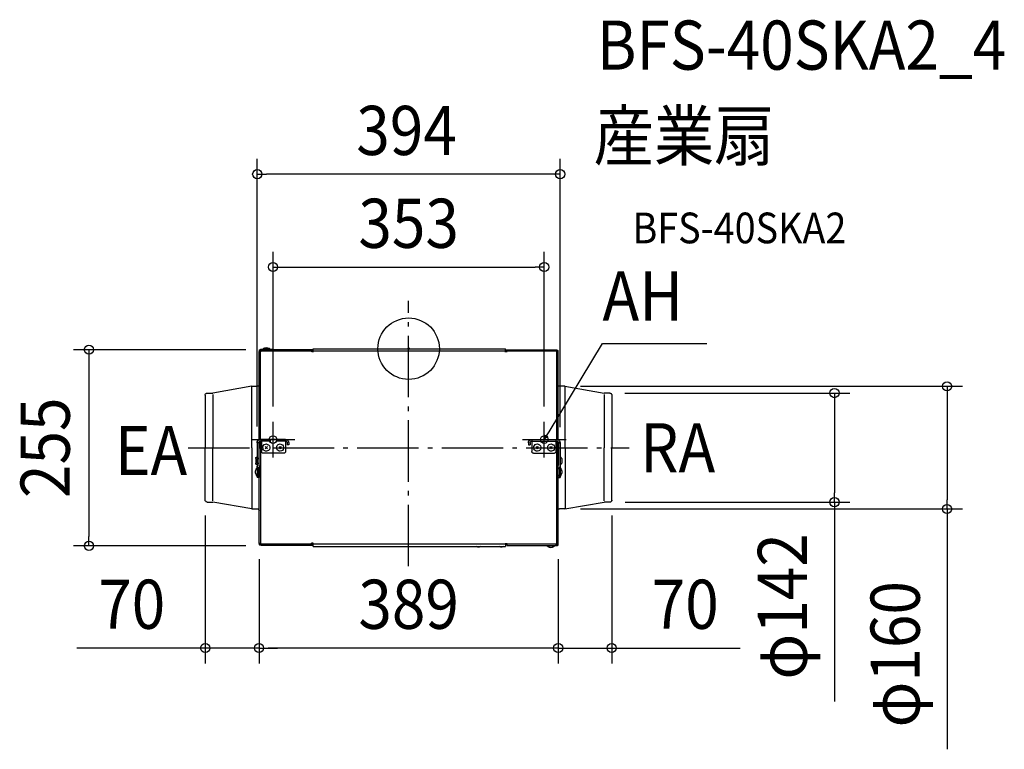
# Model space of a CAD drawing. Extents: x -506 to 775, y -522 to 428.
import ezdxf
from ezdxf.enums import TextEntityAlignment as Align

# ---------------------------------------------------------------- set-up
doc = ezdxf.new("R2010")
doc.units = 0
doc.header["$LTSCALE"] = 20
doc.header["$PDMODE"] = 3
doc.header["$PDSIZE"] = -2
doc.linetypes.add('DASHDOT', pattern=[5.5, 4, -0.6, 0.3, -0.6])
doc.layers.get('DEFPOINTS').update_dxf_attribs({"linetype": 'CONTINUOUS'})
for name, color, linetype in [('ARRANGE', 1, 'CONTINUOUS'), ('BASIS', 6, 'DASHDOT'), ('DETAIL', 5, 'CONTINUOUS'), ('ETC', 61, 'CONTINUOUS'), ('FIX', 11, 'CONTINUOUS'), ('NOTE', 4, 'CONTINUOUS'), ('OUTLINE', 3, 'CONTINUOUS'), ('SIZE', 30, 'CONTINUOUS')]:
    doc.layers.add(name, color=color, linetype=linetype)
doc.styles.get("Standard").update_dxf_attribs({"font": 'SIMPLEX.shx', "width": 0.9, "height": 64, "bigfont": 'BIGFONT.shx'})

msp = doc.modelspace()

# ---------------------------------------------------------------- linework, layer by layer
at = {"layer": 'ARRANGE', "color": 1, "linetype": 'CONTINUOUS'}
msp.add_circle((0, 0), 40, dxfattribs=at)
msp.add_point((0, 0), dxfattribs=at)
at = {"layer": 'BASIS', "color": 6, "linetype": 'DASHDOT'}
for p, q in [((0, -283.3), (0, 62.5)), ((-287, -128.9), (287, -128.9))]:
    msp.add_line(p, q, dxfattribs=at)
at = {"layer": 'DEFPOINTS', "color": 30, "linetype": 'CONTINUOUS'}
for p in [(-197, 227.2), (176.5, 106.3), (-192, -1.3), (203.5, -49), (261.6, -57.8), (-176.5, -95.1), (176.5, -95.1), (-197, -121.4), (197.2, -122.4), (-264.7, -197.4), (261.8, -199.9), (264.3, -197.4), (554.2, -199.9), (203.5, -208.7), (700.8, -208.7), (-194.7, -253.9), (-194.7, -253.9), (194.7, -253.9), (194.7, -253.9), (-416.1, -256.7), (-192, -256.7), (-264.7, -389.8), (-194.7, -389.8), (194.7, -389.8)]:
    msp.add_point(p, dxfattribs=at)
at = {"layer": 'DETAIL', "color": 5, "linetype": 'CONTINUOUS'}
for p, q in [((-189.7, -0.7), (-188.5, 0.5)), ((-188.5, 0.5), (-187, 1.2)), ((-187, 1.2), (-185, 1.5)), ((-185, 1.5), (-183.2, 1.2)), ((-183.2, 1.2), (-181.7, 0.5)), ((-181.7, 0.5), (-180.4, -0.7)), ((-124.2, -4.5), (-124.2, 0)), ((-124.2, 0), (126.2, 0)), ((126.2, -4.5), (126.2, 0)), ((-194.7, -118.9), (-194.7, -3.5)), ((-192, -3.8), (-194.7, -3.8)), ((-193.9, -1.5), (-193.7, -1.3)), ((-193.9, -1.8), (-193.9, -1.5)), ((-193.9, -2), (-193.9, -1.8)), ((-193.9, -3.8), (-193.9, -2)), ((-193.7, -1.3), (-193.2, -1)), ((-193.2, -1), (-192.9, -1)), ((-193.2, -2), (-192.9, -1.8)), ((-193.2, -3.8), (-193.2, -2)), ((-176, -1), (-192.9, -1)), ((-192, -1.8), (-192.9, -1.8)), ((-192.7, -118.4), (-192.7, -3.5)), ((-192.5, -2.5), (-192.5, -1.8)), ((-192, -1.8), (-192.5, -1.8)), ((-192, -2.5), (-192.5, -2.5)), ((-192, -3.8), (-192, -1.3)), ((-124.2, -1.3), (-192, -1.3)), ((192.2, -3.2), (-192, -3.2)), ((-180.4, -0.7), (-189.7, -0.7)), ((-189.7, -1), (-189.7, -0.7)), ((-189.7, -1), (-180.4, -1)), ((-180.4, -1), (-180.4, -0.7)), ((-176, -1.3), (-176, -1)), ((-126, -4.3), (-126, -1.3)), ((-124.2, -1.8), (-126, -1.8)), ((-124.2, -2.5), (-126, -2.5)), ((-124.2, -4.3), (-126, -4.3)), ((-125, -4.5), (-125, -4.3)), ((126.2, -1.3), (192.2, -1.3)), ((128.3, -1.8), (126.2, -1.8)), ((126.2, -2.5), (128.3, -2.5)), ((126.2, -3.8), (128.3, -3.8)), ((128.3, -1.3), (128.3, -3.8)), ((174.3, -3.2), (172.5, -3.2)), ((192.2, -1.3), (192.2, -3.8)), ((193, -1.8), (192.2, -1.8)), ((193, -2.5), (192.2, -2.5)), ((192.2, -3.8), (194.7, -3.8)), ((192.7, -118.4), (192.7, -3.5)), ((193, -1.8), (193.3, -1.8)), ((193, -2.5), (193.3, -3)), ((193.3, -1.8), (193.7, -2)), ((193.3, -3), (193.3, -3.8)), ((193.7, -2), (194, -2.2)), ((194, -2.2), (194, -2.5)), ((194, -2.5), (194.3, -3)), ((194.3, -3), (194.3, -3.8)), ((194.7, -118.9), (194.7, -3.5)), ((-203.9, -49), (-254.7, -57.9)), ((-204.5, -49), (-204.2, -49)), ((-204.2, -128.9), (-204.2, -49)), ((-204.2, -49), (-203.9, -49)), ((-203.9, -49), (-196.7, -49)), ((-196, -49), (-196.7, -49)), ((-195.4, -48.7), (-196, -49)), ((-195, -48.2), (-195.4, -48.7)), ((-194.7, -47.7), (-195, -48.2)), ((-194.7, -39), (-194.7, -119.1)), ((-194.7, -46.9), (-194.7, -47.7)), ((195.2, -48.7), (194.7, -48.5)), ((195.5, -49), (195.2, -48.7)), ((196.2, -49), (195.5, -49)), ((203.5, -49), (196.2, -49)), ((203.5, -49), (254.3, -57.9)), ((203.5, -49), (203.7, -49)), ((203.7, -128.9), (203.7, -49)), ((-264.7, -59.7), (-264.3, -59)), ((-264.7, -60.4), (-264.7, -59.7)), ((-264.7, -60.4), (-264.7, -128.9)), ((-264.3, -59), (-263.7, -58.5)), ((-263.7, -58.5), (-263, -58.1)), ((-263, -58.1), (-262.2, -57.9)), ((-262.2, -57.9), (-254.7, -57.9)), ((-254.7, -59.7), (-254.7, -128.9)), ((261.8, -57.9), (254.3, -57.9)), ((254.3, -59.7), (254.3, -128.9)), ((261.8, -57.9), (262.6, -58.1)), ((262.6, -58.1), (263.4, -58.5)), ((263.4, -58.5), (263.8, -59)), ((263.8, -59), (264.3, -59.7)), ((264.3, -59.7), (264.3, -60.4)), ((264.3, -60.4), (264.3, -128.9)), ((-197, -121.4), (-196.2, -120.1)), ((-197, -122.4), (-197, -121.4)), ((-197, -122.4), (-197, -167.6)), ((-195, -122.4), (-197, -122.4)), ((-196.2, -120.1), (-195.4, -119.3)), ((-195.4, -119.3), (-194.2, -118.6)), ((-195, -121.8), (-194.7, -121.4)), ((-195, -122.4), (-195, -121.8)), ((-195, -122.4), (-195, -152.1)), ((-194.7, -121.4), (-194.2, -120.9)), ((-194.7, -152.4), (-194.7, -121.4)), ((-194.7, -121.8), (-194.7, -128.9)), ((-194.2, -118.6), (-192.9, -118.4)), ((-194.2, -120.9), (-193.7, -120.6)), ((-193.7, -120.6), (-192.9, -120.3)), ((-160.4, -118.4), (-192.9, -118.4)), ((-191.4, -120.3), (-192.9, -120.3)), ((-192.7, -128.9), (-192.7, -120.3)), ((-191.4, -118.4), (-191.4, -133.9)), ((-179.5, -120.3), (-191.4, -120.3)), ((-190, -128.9), (-189.7, -127.4)), ((-189.7, -127.4), (-188.9, -126.1)), ((-188.9, -126.1), (-187.9, -124.9)), ((-187.9, -124.9), (-186.4, -124.3)), ((-183.7, -127.4), (-186.7, -130.3)), ((-186.7, -127.4), (-183.7, -130.3)), ((-186.4, -124.3), (-185, -124.1)), ((-185, -124.1), (-183.5, -124.6)), ((-183.5, -124.6), (-182.2, -125.3)), ((-182.2, -125.3), (-181.2, -126.6)), ((-181.2, -126.6), (-180.7, -128.1)), ((-180.7, -128.1), (-180.7, -129.6)), ((-160.4, -120.3), (-172.5, -120.3)), ((-172, -128.9), (-171.7, -127.4)), ((-171.7, -127.4), (-171, -126.1)), ((-171, -126.1), (-170, -124.9)), ((-170, -124.9), (-168.5, -124.3)), ((-165.7, -127.4), (-168.7, -130.3)), ((-168.7, -127.4), (-165.7, -130.3)), ((-168.5, -124.3), (-167, -124.1)), ((-167, -124.1), (-165.4, -124.6)), ((-165.4, -124.6), (-164.2, -125.3)), ((-164.2, -125.3), (-163.2, -126.6)), ((-163.2, -126.6), (-162.7, -128.1)), ((-162.7, -128.1), (-162.7, -129.6)), ((-160.4, -118.4), (-160.4, -133.9)), ((-160, -120.3), (-160.4, -120.3)), ((-160, -118.4), (-158.9, -118.6)), ((-160, -120.3), (-159.5, -120.6)), ((-159.5, -120.6), (-158.9, -120.9)), ((-158.9, -118.6), (-157.7, -119.3)), ((-158.9, -120.9), (-158.5, -121.4)), ((-158.5, -121.4), (-158.2, -121.8)), ((-158.2, -121.8), (-157.9, -122.4)), ((-157.9, -122.4), (-157.9, -125.3)), ((-156, -125.3), (-157.9, -125.3)), ((-157.7, -119.3), (-157, -120.1)), ((-157, -120.1), (-156.2, -121.4)), ((-156.2, -121.4), (-156, -122.4)), ((-156, -122.4), (-156, -125.3)), ((156.2, -121.4), (157, -120.1)), ((156.2, -122.4), (156.2, -121.4)), ((156.2, -122.4), (156.2, -125.3)), ((156.2, -125.3), (158.3, -125.3)), ((157, -120.1), (157.7, -119.3)), ((157.7, -119.3), (159, -118.6)), ((158.3, -121.8), (158.5, -121.4)), ((158.3, -122.4), (158.3, -121.8)), ((158.3, -122.4), (158.3, -125.3)), ((158.5, -121.4), (159, -120.9)), ((159, -118.6), (160.2, -118.4)), ((159, -120.9), (159.5, -120.6)), ((159.5, -120.6), (160.2, -120.3)), ((160.2, -120.3), (160.5, -120.3)), ((160.5, -118.4), (160.5, -133.9)), ((160.5, -118.4), (193.3, -118.4)), ((160.5, -120.3), (191.8, -120.3)), ((162.7, -128.9), (163, -127.4)), ((163, -127.4), (163.7, -126.1)), ((163.7, -126.1), (164.7, -124.9)), ((164.7, -124.9), (166.2, -124.3)), ((168.7, -127.4), (165.8, -130.3)), ((165.8, -127.4), (168.7, -130.3)), ((166.2, -124.3), (167.7, -124.1)), ((167.7, -124.1), (169.3, -124.6)), ((169.3, -124.6), (170.5, -125.3)), ((170.5, -125.3), (171.5, -126.6)), ((171.5, -126.6), (172, -128.1)), ((172, -128.1), (172, -129.6)), ((180.8, -128.9), (181, -127.4)), ((181, -127.4), (181.8, -126.1)), ((181.8, -126.1), (182.7, -124.9)), ((182.7, -124.9), (184.3, -124.3)), ((186.8, -127.4), (183.7, -130.3)), ((183.7, -127.4), (186.8, -130.3)), ((184.3, -124.3), (185.8, -124.1)), ((185.8, -124.1), (187.2, -124.6)), ((187.2, -124.6), (188.5, -125.3)), ((188.5, -125.3), (189.5, -126.6)), ((189.5, -126.6), (190, -128.1)), ((190, -128.1), (190, -129.6)), ((191.8, -118.4), (191.8, -133.9)), ((191.8, -120.3), (193.3, -120.3)), ((192.7, -253.9), (192.7, -120.3)), ((193.3, -118.4), (194.3, -118.6)), ((193.3, -120.3), (193.7, -120.6)), ((193.7, -120.6), (194.3, -120.9)), ((194.3, -118.6), (195.5, -119.3)), ((194.3, -120.9), (194.7, -121.4)), ((194.7, -152.4), (194.7, -121.4)), ((194.7, -121.4), (195, -121.8)), ((195, -121.8), (195.2, -122.4)), ((195.2, -122.4), (195.2, -152.1)), ((195.2, -122.4), (197.2, -122.4)), ((195.5, -119.3), (196.2, -120.1)), ((196.2, -120.1), (197, -121.4)), ((197, -121.4), (197.2, -122.4)), ((197.2, -122.4), (197.2, -167.6)), ((-264.7, -197.4), (-264.7, -128.9)), ((-254.7, -198), (-254.7, -128.9)), ((-204.2, -128.9), (-204.2, -208.7)), ((-192.7, -128.9), (-192.7, -253.9)), ((-191.4, -134.6), (-191.4, -133.9)), ((-191.2, -135.1), (-191.4, -134.6)), ((-190.7, -135.6), (-191.2, -135.1)), ((-190.2, -135.9), (-190.7, -135.6)), ((-189.5, -135.9), (-190.2, -135.9)), ((-189.7, -130.3), (-190, -128.9)), ((-188.9, -131.8), (-189.7, -130.3)), ((-162.5, -135.9), (-189.5, -135.9)), ((-187.9, -132.8), (-188.9, -131.8)), ((-186.4, -133.4), (-187.9, -132.8)), ((-185, -133.6), (-186.4, -133.4)), ((-183.5, -133.1), (-185, -133.6)), ((-182.2, -132.4), (-183.5, -133.1)), ((-181.2, -131.1), (-182.2, -132.4)), ((-180.7, -129.6), (-181.2, -131.1)), ((-171.7, -130.3), (-172, -128.9)), ((-171, -131.8), (-171.7, -130.3)), ((-170, -132.8), (-171, -131.8)), ((-168.5, -133.4), (-170, -132.8)), ((-167, -133.6), (-168.5, -133.4)), ((-165.4, -133.1), (-167, -133.6)), ((-164.2, -132.4), (-165.4, -133.1)), ((-163.2, -131.1), (-164.2, -132.4)), ((-162.7, -129.6), (-163.2, -131.1)), ((-161.7, -135.9), (-162.5, -135.9)), ((-161.2, -135.6), (-161.7, -135.9)), ((-160.7, -135.1), (-161.2, -135.6)), ((-160.4, -134.6), (-160.7, -135.1)), ((-160.4, -133.9), (-160.4, -134.6)), ((160.5, -134.6), (160.5, -133.9)), ((160.8, -135.1), (160.5, -134.6)), ((161.2, -135.6), (160.8, -135.1)), ((161.8, -135.9), (161.2, -135.6)), ((162.5, -135.9), (161.8, -135.9)), ((162.5, -135.9), (189.7, -135.9)), ((163, -130.3), (162.7, -128.9)), ((163.7, -131.8), (163, -130.3)), ((164.7, -132.8), (163.7, -131.8)), ((166.2, -133.4), (164.7, -132.8)), ((167.7, -133.6), (166.2, -133.4)), ((169.3, -133.1), (167.7, -133.6)), ((170.5, -132.4), (169.3, -133.1)), ((171.5, -131.1), (170.5, -132.4)), ((172, -129.6), (171.5, -131.1)), ((181, -130.3), (180.8, -128.9)), ((181.8, -131.8), (181, -130.3)), ((182.7, -132.8), (181.8, -131.8)), ((184.3, -133.4), (182.7, -132.8)), ((185.8, -133.6), (184.3, -133.4)), ((187.2, -133.1), (185.8, -133.6)), ((188.5, -132.4), (187.2, -133.1)), ((189.5, -131.1), (188.5, -132.4)), ((190, -129.6), (189.5, -131.1)), ((190.2, -135.9), (189.7, -135.9)), ((190.8, -135.6), (190.2, -135.9)), ((191.2, -135.1), (190.8, -135.6)), ((191.5, -134.6), (191.2, -135.1)), ((191.8, -133.9), (191.5, -134.6)), ((203.7, -128.9), (203.7, -208.7)), ((254.3, -198), (254.3, -128.9)), ((264.3, -197.4), (264.3, -128.9)), ((-198.9, -142.4), (-198.7, -141.8)), ((-198.9, -143.1), (-198.9, -142.4)), ((-198.9, -143.1), (-198.9, -149.1)), ((-198.9, -149.6), (-198.9, -149.1)), ((-198.7, -150.3), (-198.9, -149.6)), ((-198.7, -141.8), (-198.2, -141.4)), ((-198.2, -150.6), (-198.7, -150.3)), ((-198.2, -141.4), (-197.7, -141.1)), ((-197.7, -150.9), (-198.2, -150.6)), ((-197.7, -141.1), (-197, -141.1)), ((-197, -151.1), (-197.7, -150.9)), ((-197, -143.1), (-196, -143.1)), ((-197, -149.1), (-196, -149.1)), ((-197, -153.6), (-197, -153.1)), ((-197, -153.9), (-197, -153.6)), ((-195.7, -143.1), (-196, -143.1)), ((-196, -149.1), (-195.7, -149.1)), ((-195.4, -142.8), (-195.7, -143.1)), ((-195.7, -149.1), (-195.4, -149.3)), ((-195.2, -142.6), (-195.4, -142.8)), ((-195.4, -149.3), (-195.2, -149.6)), ((-195, -142.1), (-195.2, -142.4)), ((-195.2, -142.4), (-195.2, -142.6)), ((-195.2, -149.6), (-195.2, -149.9)), ((-195.2, -149.9), (-195, -150.1)), ((-195, -152.1), (-194.7, -152.1)), ((-194.7, -152.1), (-194.5, -152.4)), ((-194.5, -152.4), (-194.2, -152.6)), ((-194.2, -152.6), (-194.2, -152.8)), ((-194.2, -152.8), (-193.9, -153.1)), ((-193.9, -153.1), (-193.9, -167.6)), ((194.3, -152.6), (194.5, -152.4)), ((194.3, -152.8), (194.3, -152.6)), ((194.3, -153.1), (194.3, -152.8)), ((194.3, -153.1), (194.3, -167.6)), ((194.5, -152.4), (194.7, -152.1)), ((194.7, -152.1), (195.2, -152.1)), ((197.2, -153.1), (197, -153.6)), ((197, -153.6), (197, -153.9)), ((197.2, -141.1), (197.7, -141.1)), ((197.7, -150.9), (197.2, -151.1)), ((197.7, -141.1), (198.3, -141.4)), ((198.3, -150.6), (197.7, -150.9)), ((198.3, -141.4), (198.7, -141.8)), ((198.7, -150.3), (198.3, -150.6)), ((198.7, -141.8), (199, -142.4)), ((199, -149.6), (198.7, -150.3)), ((199, -142.4), (199.3, -143.1)), ((199.3, -149.1), (199, -149.6)), ((199.3, -143.1), (199.3, -149.1)), ((-199.2, -159.3), (-198.5, -157.1)), ((-199.2, -161.8), (-199.2, -159.3)), ((-198.5, -163.9), (-199.2, -161.8)), ((-198.5, -157.1), (-197, -155.3)), ((-197, -165.9), (-198.5, -163.9)), ((-196.7, -154.1), (-197, -153.9)), ((-196.4, -154.1), (-196.7, -154.1)), ((-196, -154.1), (-196.4, -154.1)), ((-196, -154.1), (-196, -167.6)), ((-196, -157.1), (-196, -154.6)), ((-196, -166.4), (-196, -164.1)), ((196.5, -154.1), (196.2, -154.1)), ((196.2, -154.1), (196.2, -167.6)), ((196.2, -157.1), (196.2, -154.6)), ((196.2, -166.4), (196.2, -164.1)), ((196.8, -154.1), (196.5, -154.1)), ((197, -153.9), (196.8, -154.1)), ((197.2, -155.3), (198.5, -157.1)), ((198.5, -163.9), (197.2, -165.9)), ((198.5, -157.1), (199.3, -159.3)), ((199.3, -161.8), (198.5, -163.9)), ((199.3, -159.3), (199.3, -161.8)), ((-193.9, -167.6), (-197, -167.6)), ((-194.7, -253.9), (-194.7, -167.6)), ((-194.7, -218.7), (-194.7, -167.6)), ((194.3, -167.6), (197.2, -167.6)), ((194.7, -253.9), (194.7, -167.6)), ((-264.7, -198), (-264.7, -197.4)), ((-264.3, -198.7), (-264.7, -198)), ((-263.7, -199.2), (-264.3, -198.7)), ((-263, -199.9), (-263.7, -199.2)), ((-262.2, -199.9), (-263, -199.9)), ((-262.2, -199.9), (-254.7, -199.9)), ((-203.9, -208.7), (-254.7, -199.9)), ((203.5, -208.7), (254.3, -199.9)), ((261.8, -199.9), (254.3, -199.9)), ((262.6, -199.9), (261.8, -199.9)), ((263.4, -199.2), (262.6, -199.9)), ((263.8, -198.7), (263.4, -199.2)), ((264.3, -198), (263.8, -198.7)), ((264.3, -197.4), (264.3, -198)), ((-204.2, -208.7), (-204.5, -208.7)), ((-203.9, -208.7), (-204.2, -208.7)), ((-203.9, -208.7), (-196.7, -208.7)), ((-196.7, -208.7), (-196, -208.7)), ((-196, -208.7), (-195.4, -209.2)), ((-195.4, -209.2), (-195, -209.5)), ((-195, -209.5), (-194.7, -210.3)), ((-194.7, -210.3), (-194.7, -210.9)), ((194.7, -209.2), (195.2, -209)), ((195.2, -209), (195.5, -208.7)), ((195.5, -208.7), (196.2, -208.7)), ((203.5, -208.7), (196.2, -208.7)), ((203.7, -208.7), (203.5, -208.7)), ((-192, -253.9), (-194.7, -253.9)), ((-193.9, -254.7), (-193.9, -253.9)), ((-193.9, -255.2), (-193.9, -254.7)), ((-193.9, -255.5), (-193.9, -255.2)), ((-193.5, -255.7), (-193.9, -255.5)), ((-193.2, -255.9), (-193.5, -255.7)), ((-193.2, -254.7), (-193.2, -253.9)), ((-192.9, -255.2), (-193.2, -254.7)), ((-192.9, -255.9), (-193.2, -255.9)), ((-192, -255.2), (-192.9, -255.2)), ((-192, -255.9), (-192.9, -255.9)), ((-192, -253.9), (-192, -256.4)), ((192.2, -254.5), (-192, -254.5)), ((-124.2, -253.4), (-126.4, -253.4)), ((-126.4, -256.4), (-126.4, -253.4)), ((-124.2, -255.2), (-126.4, -255.2)), ((-124.2, -255.9), (-126.4, -255.9)), ((-125, -253.4), (-125, -253.2)), ((-124.2, -257.7), (-124.2, -253.2)), ((126.2, -253.2), (126.2, -257.7)), ((126.2, -253.9), (128.3, -253.9)), ((128.3, -255.2), (126.2, -255.2)), ((128.3, -255.9), (126.2, -255.9)), ((128.3, -256.4), (128.3, -253.9)), ((192.2, -256.4), (192.2, -253.9)), ((192.2, -253.9), (194.7, -253.9)), ((192.5, -255.2), (192.2, -255.2)), ((193, -255.9), (192.2, -255.9)), ((192.5, -255.9), (192.2, -255.9)), ((192.5, -255.9), (192.5, -255.2)), ((193.3, -255.7), (193, -255.9)), ((193.3, -253.9), (193.3, -255.7)), ((194, -256.2), (193.7, -256.4)), ((194.3, -255.7), (194, -255.9)), ((194, -255.9), (194, -256.2)), ((194.3, -253.9), (194.3, -255.7)), ((-124.2, -256.4), (-192, -256.4)), ((-124.2, -257.7), (126.2, -257.7)), ((90.1, -258.4), (88.1, -257.7)), ((91.8, -258.4), (90.1, -258.4)), ((93.6, -257.7), (91.8, -258.4)), ((119.8, -258.4), (118, -257.7)), ((121.5, -258.4), (119.8, -258.4)), ((123.4, -257.7), (121.5, -258.4)), ((128.3, -256.4), (192.2, -256.4)), ((176.2, -256.4), (176.2, -256.7)), ((193, -256.7), (176.2, -256.7)), ((180.5, -256.7), (180.5, -257)), ((189.7, -257), (180.5, -257)), ((181.8, -258.2), (180.5, -257)), ((183.3, -258.9), (181.8, -258.2)), ((185.2, -259.2), (183.3, -258.9)), ((187, -258.9), (185.2, -259.2)), ((188.5, -258.2), (187, -258.9)), ((189.7, -257), (188.5, -258.2)), ((189.7, -256.7), (189.7, -257)), ((193.5, -256.7), (193, -256.7)), ((193.7, -256.4), (193.5, -256.7))]:
    msp.add_line(p, q, dxfattribs=at)
at = {"layer": 'FIX', "color": 11, "linetype": 'CONTINUOUS'}
for centre in [(-176.5, -118.4), (176.5, -118.4)]:
    msp.add_circle(centre, 5, dxfattribs=at)
at = {"layer": 'NOTE', "color": 4, "linetype": 'CONTINUOUS'}
for p, q in [((182.7, -108.1), (252.3, 6.7)), ((252.3, 6.7), (388, 6.7)), ((-176.5, -141.7), (-176.5, -95.1)), ((176.5, -141.7), (176.5, -95.1)), ((176.5, -118.4), (182.7, -108.1)), ((176.5, -118.4), (178.2, -112.4)), ((181, -114.1), (176.5, -118.4)), ((-204.9, -118.4), (-148.1, -118.4)), ((148.1, -118.4), (204.9, -118.4))]:
    msp.add_line(p, q, dxfattribs=at)
at = {"layer": 'OUTLINE', "color": 3, "linetype": 'CONTINUOUS'}
for p, q in [((-124.2, -4.5), (-124.2, 0)), ((-124.2, 0), (126.2, 0)), ((126.2, -4.5), (126.2, 0)), ((-194.7, -118.9), (-194.7, -3.5)), ((-192, -3.8), (-194.7, -3.8)), ((-192, -3.8), (-192, -1.3)), ((-124.2, -1.3), (-192, -1.3)), ((126.2, -1.3), (192.2, -1.3)), ((192.2, -1.3), (192.2, -3.8)), ((192.2, -3.8), (194.7, -3.8)), ((194.7, -118.9), (194.7, -3.5)), ((-203.9, -49), (-254.7, -57.9)), ((-204.5, -49), (-204.2, -49)), ((-204.2, -49), (-203.9, -49)), ((-203.9, -49), (-196.7, -49)), ((-196, -49), (-196.7, -49)), ((-195.4, -48.7), (-196, -49)), ((-195, -48.2), (-195.4, -48.7)), ((-194.7, -47.7), (-195, -48.2)), ((-194.7, -39), (-194.7, -119.1)), ((-194.7, -46.9), (-194.7, -47.7)), ((195.2, -48.7), (194.7, -48.5)), ((195.5, -49), (195.2, -48.7)), ((196.2, -49), (195.5, -49)), ((203.5, -49), (196.2, -49)), ((203.5, -49), (254.3, -57.9)), ((203.5, -49), (203.7, -49)), ((-264.7, -59.7), (-264.3, -59)), ((-264.7, -60.4), (-264.7, -59.7)), ((-264.7, -60.4), (-264.7, -128.9)), ((-264.3, -59), (-263.7, -58.5)), ((-263.7, -58.5), (-263, -58.1)), ((-263, -58.1), (-262.2, -57.9)), ((-262.2, -57.9), (-254.7, -57.9)), ((261.8, -57.9), (254.3, -57.9)), ((261.8, -57.9), (262.6, -58.1)), ((262.6, -58.1), (263.4, -58.5)), ((263.4, -58.5), (263.8, -59)), ((263.8, -59), (264.3, -59.7)), ((264.3, -59.7), (264.3, -60.4)), ((264.3, -60.4), (264.3, -128.9)), ((-264.7, -197.4), (-264.7, -128.9)), ((264.3, -197.4), (264.3, -128.9)), ((-194.7, -253.9), (-194.7, -167.6)), ((-194.7, -218.7), (-194.7, -167.6)), ((194.7, -253.9), (194.7, -167.6)), ((-264.7, -198), (-264.7, -197.4)), ((-264.3, -198.7), (-264.7, -198)), ((-263.7, -199.2), (-264.3, -198.7)), ((-263, -199.9), (-263.7, -199.2)), ((-262.2, -199.9), (-263, -199.9)), ((-262.2, -199.9), (-254.7, -199.9)), ((-203.9, -208.7), (-254.7, -199.9)), ((203.5, -208.7), (254.3, -199.9)), ((261.8, -199.9), (254.3, -199.9)), ((262.6, -199.9), (261.8, -199.9)), ((263.4, -199.2), (262.6, -199.9)), ((263.8, -198.7), (263.4, -199.2)), ((264.3, -198), (263.8, -198.7)), ((264.3, -197.4), (264.3, -198)), ((-204.2, -208.7), (-204.5, -208.7)), ((-203.9, -208.7), (-204.2, -208.7)), ((-203.9, -208.7), (-196.7, -208.7)), ((-196.7, -208.7), (-196, -208.7)), ((-196, -208.7), (-195.4, -209.2)), ((-195.4, -209.2), (-195, -209.5)), ((-195, -209.5), (-194.7, -210.3)), ((-194.7, -210.3), (-194.7, -210.9)), ((194.7, -209.2), (195.2, -209)), ((195.2, -209), (195.5, -208.7)), ((195.5, -208.7), (196.2, -208.7)), ((203.5, -208.7), (196.2, -208.7)), ((203.7, -208.7), (203.5, -208.7)), ((-192, -253.9), (-194.7, -253.9)), ((-192, -253.9), (-192, -256.4)), ((-124.2, -257.7), (-124.2, -253.2)), ((126.2, -253.2), (126.2, -257.7)), ((128.3, -255.9), (126.2, -255.9)), ((128.3, -256.4), (128.3, -253.9)), ((192.2, -256.4), (192.2, -253.9)), ((192.2, -253.9), (194.7, -253.9)), ((-124.2, -256.4), (-192, -256.4)), ((-124.2, -257.7), (126.2, -257.7)), ((128.3, -256.4), (192.2, -256.4))]:
    msp.add_line(p, q, dxfattribs=at)
at = {"layer": 'SIZE', "color": 30, "linetype": 'CONTINUOUS'}
for p, q in [((-197, -101.4), (-197, 247.2)), ((197.2, -102.4), (197.2, 247.2)), ((-197, 227.2), (-185, 227.2)), ((185.2, 227.2), (-185, 227.2)), ((197.2, 227.2), (185.2, 227.2)), ((-176.5, -75.1), (-176.5, 126.3)), ((176.5, -75.1), (176.5, 126.3)), ((-176.5, 106.3), (-164.5, 106.3)), ((-164.5, 106.3), (164.5, 106.3)), ((176.5, 106.3), (164.5, 106.3)), ((-212, -1.3), (-436.1, -1.3)), ((-416.1, -1.3), (-416.1, -13.3)), ((-416.1, -13.3), (-416.1, -244.7)), ((223.5, -49), (720.8, -49)), ((700.8, -49), (700.8, -61)), ((281.6, -57.8), (574.2, -57.8)), ((554.2, -57.8), (554.2, -69.8)), ((700.8, -61), (700.8, -196.7)), ((554.2, -69.8), (554.2, -187.9)), ((554.2, -199.9), (554.2, -187.9)), ((281.8, -199.9), (574.2, -199.9)), ((554.2, -199.9), (554.2, -459.4)), ((700.8, -208.7), (700.8, -196.7)), ((-264.7, -217.4), (-264.7, -409.8)), ((223.5, -208.7), (720.8, -208.7)), ((264.3, -217.4), (264.3, -409.8)), ((700.8, -208.7), (700.8, -521.7)), ((-416.1, -256.7), (-416.1, -244.7)), ((-212, -256.7), (-436.1, -256.7)), ((-194.7, -273.9), (-194.7, -409.8)), ((-194.7, -273.9), (-194.7, -409.8)), ((194.7, -273.9), (194.7, -409.8)), ((194.7, -273.9), (194.7, -409.8)), ((-276.7, -389.8), (-432, -389.8)), ((-264.7, -389.8), (-276.7, -389.8)), ((-194.7, -389.8), (-264.7, -389.8)), ((-194.7, -389.8), (-182.7, -389.8)), ((-194.7, -389.8), (-182.7, -389.8)), ((182.7, -389.8), (-182.7, -389.8)), ((-182.7, -389.8), (-170.7, -389.8)), ((182.7, -389.8), (170.7, -389.8)), ((194.7, -389.8), (182.7, -389.8)), ((194.7, -389.8), (182.7, -389.8)), ((194.7, -389.8), (264.3, -389.8)), ((264.3, -389.8), (276.3, -389.8)), ((276.3, -389.8), (431.6, -389.8))]:
    msp.add_line(p, q, dxfattribs=at)
for centre in [(-197, 227.2), (197.2, 227.2), (-176.5, 106.3), (176.5, 106.3), (-416.1, -1.3), (700.8, -49), (554.2, -57.8), (554.2, -199.9), (700.8, -208.7), (-416.1, -256.7), (-264.7, -389.8), (-194.7, -389.8), (-194.7, -389.8), (194.7, -389.8), (194.7, -389.8), (264.3, -389.8)]:
    msp.add_circle(centre, 6, dxfattribs=at)

# ---------------------------------------------------------------- texts
at = {"layer": 'ETC', "color": 61, "linetype": 'CONTINUOUS', "width": 0.9}
for s, height, p in [('BFS-40SKA2_4', 64, (244.9, 363.3)), ('産業扇', 64, (240.7, 245.3)), ('BFS-40SKA2', 40, (291.4, 137.2))]:
    msp.add_text(s, height=height, dxfattribs=at).set_placement(p)
at = {"layer": 'NOTE', "color": 4, "linetype": 'CONTINUOUS', "width": 0.9}
msp.add_text('AH', height=64, dxfattribs=at).set_placement((252.3, 36.5))
for s, p in [('EA', (-335.2, -164.6)), ('RA', (350.2, -161))]:
    msp.add_text(s, height=64, dxfattribs=at).set_placement(p, align=Align.CENTER)
at = {"layer": 'SIZE', "color": 30, "linetype": 'CONTINUOUS', "width": 0.9}
for s, p in [('394', (-2.7, 252.2)), ('353', (0, 131.3)), ('70', (-360.4, -364.8)), ('389', (0, -364.8)), ('70', (360, -364.8))]:
    msp.add_text(s, height=64, dxfattribs=at).set_placement(p, align=Align.CENTER)
for s, p in [('255', (-441.1, -129)), ('φ142', (518.5, -335.6)), ('φ160', (665.2, -397.9))]:
    msp.add_text(s, height=64, rotation=90, dxfattribs=at).set_placement(p, align=Align.CENTER)

doc.saveas('drawing.dxf')
